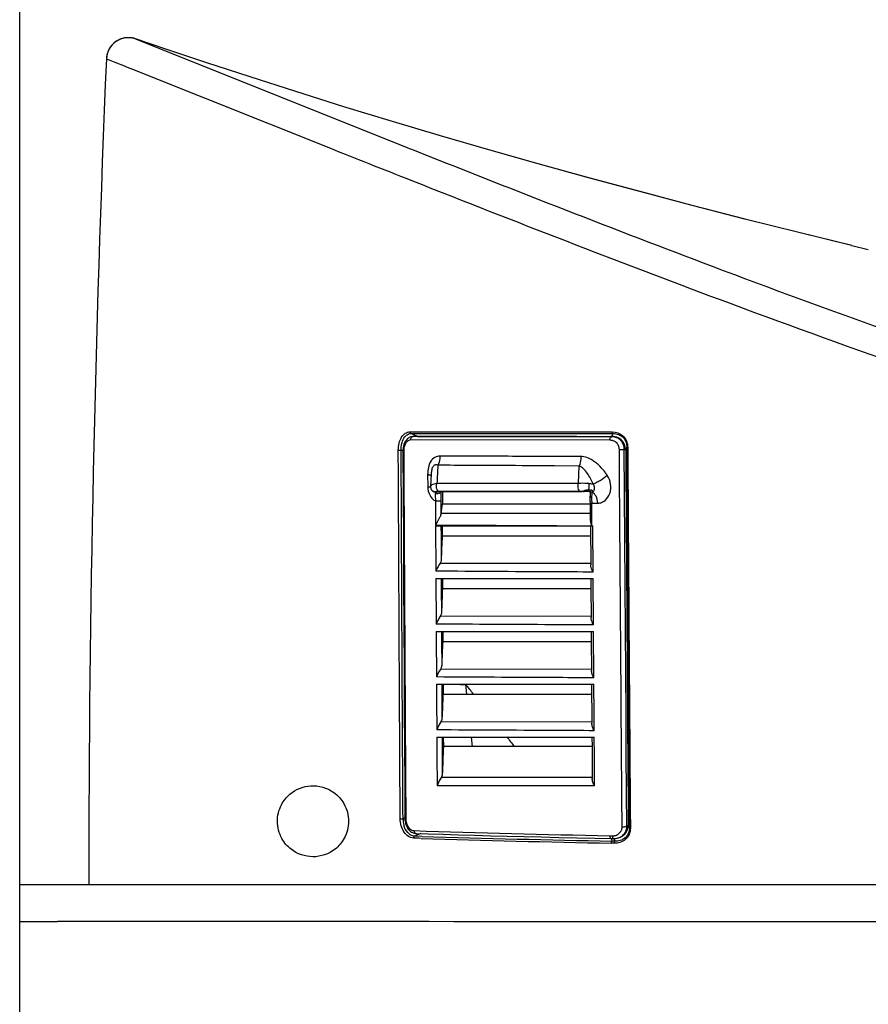
# Model space of a CAD drawing. Units: millimetres. Extents: x -13852 to 10134, y -2217 to 6213.
# Drawn here: x -8796 to -8661, y 907 to 1063 of the extents above; entities that cross this region are included whole.
import ezdxf

# ---------------------------------------------------------------- set-up
doc = ezdxf.new("R2010")
doc.units = ezdxf.units.MM
doc.header["$LTSCALE"] = 47.498
doc.layers.get('0').update_dxf_attribs({"linetype": 'CONTINUOUS'})
doc.layers.add('_SURFACE', color=7, linetype='CONTINUOUS')
doc.layers.add('DATUM_PLANE', color=7, linetype='CONTINUOUS')

msp = doc.modelspace()

# ---------------------------------------------------------------- linework, layer by layer
at = {"color": 7, "linetype": 'Continuous'}
for p, q in [((-8795.8, 532.79), (-8795.8, 1806.07)), ((-8777.38, 1060.3), (-8777.38, 1060.3)), ((-8777.38, 1060.3), (-8777.38, 1060.3)), ((-8777.38, 1060.3), (-8734.37, 1043.09)), ((-8782.01, 1057.13), (-8780.68, 1056.6)), ((-8780.68, 1056.6), (-8779.04, 1055.94)), ((-8779.04, 1055.94), (-8778.97, 1055.92)), ((-8778.97, 1055.92), (-8777.16, 1055.19)), ((-8777.16, 1055.19), (-8776.25, 1054.83)), ((-8776.25, 1054.83), (-8746.13, 1042.79)), ((-8746.13, 1042.79), (-8745.17, 1042.41)), ((-8734.37, 1043.09), (-8734.19, 1043.02)), ((-8734.19, 1043.02), (-8733.72, 1042.83)), ((-8733.72, 1042.83), (-8733.48, 1042.74)), ((-8733.48, 1042.74), (-8733.22, 1042.63)), ((-8733.22, 1042.63), (-8732.55, 1042.37)), ((-8745.17, 1042.41), (-8744.47, 1042.13)), ((-8744.47, 1042.13), (-8744.07, 1041.97)), ((-8732.55, 1042.37), (-8732.32, 1042.28)), ((-8735.23, 1038.47), (-8734.52, 1038.19)), ((-8734.52, 1038.19), (-8733.35, 1037.72)), ((-8663.53, 1027.43), (-8671.93, 1029.5)), ((-8663.49, 1027.43), (-8671.92, 1029.5)), ((-8663.53, 1027.43), (-8663.49, 1027.43)), ((-8663.49, 1027.43), (-8660.86, 1026.79)), ((-8733.76, 997.81), (-8703.39, 997.8)), ((-8733.23, 997.39), (-8733.6, 997.54)), ((-8733.6, 997.54), (-8703.26, 997.54)), ((-8732.55, 997.09), (-8733.23, 997.39)), ((-8703.39, 997.8), (-8701.59, 997.8)), ((-8703.26, 997.54), (-8701.46, 997.54)), ((-8701.63, 997.09), (-8701.46, 997.54)), ((-8701.95, 996.48), (-8733.62, 996.52)), ((-8733.25, 997.05), (-8733.25, 997.05)), ((-8732.55, 997.09), (-8701.63, 997.09)), ((-8707.21, 997.05), (-8701.66, 997.04)), ((-8735.15, 994.79), (-8735.15, 994.91)), ((-8735.14, 993.74), (-8735.15, 994.79)), ((-8734.98, 994.84), (-8735.14, 994.91)), ((-8734.87, 994.8), (-8734.98, 994.84)), ((-8734.86, 994.95), (-8734.87, 994.79)), ((-8699.44, 994.9), (-8699.29, 995.29)), ((-8699.29, 995.29), (-8699.26, 995.37)), ((-8699.26, 995.37), (-8699.26, 995.06)), ((-8699.12, 995.34), (-8699.12, 995.06)), ((-8704.09, 992.83), (-8704.1, 992.84)), ((-8730.93, 991.02), (-8730.92, 989.1)), ((-8730.36, 991.12), (-8730.47, 989.12)), ((-8710.77, 992.4), (-8710.83, 992.4)), ((-8706.86, 992.38), (-8710.77, 992.4)), ((-8706.97, 989.65), (-8706.86, 992.38)), ((-8729.45, 989.65), (-8706.97, 989.65)), ((-8730.47, 989.12), (-8730.47, 989.12)), ((-8730.26, 988.54), (-8730.26, 988.53)), ((-8730.26, 988.53), (-8730.17, 988.44)), ((-8729.7, 988.26), (-8729.7, 988.27)), ((-8729.7, 988.26), (-8729.49, 988.26)), ((-8729.52, 988.29), (-8729.5, 988.27)), ((-8729.5, 988.27), (-8729.49, 988.26)), ((-8729.06, 988.33), (-8729.09, 988.33)), ((-8729.06, 988.33), (-8706.38, 988.33)), ((-8706.63, 988.33), (-8729.04, 988.33)), ((-8728.58, 988.33), (-8728.57, 986.39)), ((-8706.44, 988.33), (-8706.6, 988.33)), ((-8706.38, 988.33), (-8706.4, 988.33)), ((-8706.21, 988.33), (-8706.15, 988.34)), ((-8706.15, 988.34), (-8706.09, 988.34)), ((-8706.09, 988.34), (-8706.06, 988.35)), ((-8706.06, 988.35), (-8705.94, 988.36)), ((-8706.06, 988.35), (-8706.06, 988.35)), ((-8705.55, 988.4), (-8705.48, 988.4)), ((-8705.48, 988.4), (-8705.48, 988.4)), ((-8705.37, 988.4), (-8705.3, 988.39)), ((-8705.01, 988.33), (-8704.99, 988.32)), ((-8729.68, 986.8), (-8729.66, 982.96)), ((-8728.83, 986.83), (-8728.82, 986.46)), ((-8728.82, 986.46), (-8728.82, 986.39)), ((-8728.82, 986.39), (-8728.82, 984.65)), ((-8728.64, 986.39), (-8705.06, 986.39)), ((-8705.09, 987.65), (-8705.08, 987.56)), ((-8705.06, 986.39), (-8705.06, 986.49)), ((-8705.04, 983.84), (-8705.06, 986.39)), ((-8704.83, 983.84), (-8704.85, 986.49)), ((-8704.85, 986.49), (-8703.88, 986.49)), ((-8705.05, 984.85), (-8728.8, 984.85)), ((-8705.04, 983.84), (-8705.04, 983.8)), ((-8704.83, 983.8), (-8704.83, 983.84)), ((-8704.82, 982.89), (-8704.83, 983.8)), ((-8710.4, 982.89), (-8729.66, 982.96)), ((-8729.66, 982.89), (-8704.8, 982.89)), ((-8729.66, 982.89), (-8729.62, 975.66)), ((-8728.81, 982.89), (-8728.8, 981.35)), ((-8728.55, 981.29), (-8728.56, 982.89)), ((-8705.03, 982.89), (-8704.99, 976.68)), ((-8704.63, 975.52), (-8704.68, 982.89)), ((-8728.8, 981.35), (-8728.8, 981.29)), ((-8728.8, 981.29), (-8728.78, 977.45)), ((-8728.62, 981.29), (-8705.02, 981.29)), ((-8729.62, 974.49), (-8704.62, 974.49)), ((-8729.62, 974.49), (-8729.58, 967.25)), ((-8728.77, 974.49), (-8728.76, 972.89)), ((-8728.51, 972.89), (-8728.51, 974.49)), ((-8704.97, 974.49), (-8704.96, 972.89)), ((-8704.57, 967.11), (-8704.62, 974.49)), ((-8728.76, 972.89), (-8728.74, 969.04)), ((-8728.58, 972.89), (-8704.96, 972.89)), ((-8704.96, 972.89), (-8704.93, 968.5)), ((-8728.91, 968.56), (-8704.93, 968.5)), ((-8704.93, 968.5), (-8704.93, 968.29)), ((-8729.57, 966.09), (-8704.56, 966.09)), ((-8728.72, 966.09), (-8728.71, 964.49)), ((-8728.47, 964.49), (-8728.47, 966.09)), ((-8704.92, 966.09), (-8704.91, 964.49)), ((-8704.51, 958.71), (-8704.56, 966.09)), ((-8728.71, 964.49), (-8728.7, 960.62)), ((-8728.54, 964.49), (-8704.91, 964.49)), ((-8704.91, 964.49), (-8704.88, 960.1)), ((-8728.86, 960.15), (-8704.87, 960.1)), ((-8704.88, 960.1), (-8704.88, 959.89)), ((-8729.53, 957.69), (-8704.5, 957.69)), ((-8728.68, 957.69), (-8728.67, 956.09)), ((-8728.42, 956.09), (-8728.43, 957.69)), ((-8724.68, 956.09), (-8724.85, 957.64)), ((-8704.86, 957.69), (-8704.82, 951.7)), ((-8728.67, 956.09), (-8728.65, 952.21)), ((-8728.5, 956.09), (-8704.85, 956.09)), ((-8728.81, 951.75), (-8704.81, 951.7)), ((-8704.82, 951.7), (-8704.82, 951.49)), ((-8729.48, 949.29), (-8704.44, 949.29)), ((-8728.64, 949.29), (-8728.63, 948.03)), ((-8728.38, 947.79), (-8728.39, 949.29)), ((-8723.78, 947.79), (-8723.95, 949.29)), ((-8704.81, 949.29), (-8704.79, 947.79)), ((-8728.63, 948.03), (-8728.63, 947.79)), ((-8728.63, 947.79), (-8728.6, 943.34)), ((-8728.38, 947.79), (-8728.43, 947.79)), ((-8728.43, 947.79), (-8728.43, 947.74)), ((-8704.79, 947.79), (-8728.38, 947.79)), ((-8704.79, 947.79), (-8704.79, 946.73)), ((-8728.75, 942.9), (-8704.75, 942.93)), ((-8704.76, 942.93), (-8704.76, 942.72)), ((-8704.38, 941.52), (-8729.43, 941.56)), ((-8734.85, 936.32), (-8734.86, 937.43)), ((-8734.69, 936.38), (-8734.86, 936.31)), ((-8734.55, 936.44), (-8734.69, 936.38)), ((-8734.41, 936.33), (-8734.41, 936.29)), ((-8699.03, 935.31), (-8698.84, 934.84)), ((-8732.83, 933.61), (-8733, 933.54)), ((-8731.82, 933.5), (-8733, 933.54)), ((-8732.66, 933.67), (-8732.83, 933.61)), ((-8731.99, 933.94), (-8732.66, 933.67)), ((-8701.99, 933.6), (-8701.58, 933.59)), ((-8701.75, 933.17), (-8701.33, 933.16)), ((-8701.61, 932.74), (-8701.68, 933.17)), ((-8701.34, 933.17), (-8701.17, 932.74)), ((-8701.28, 932.4), (-8701.72, 932.41)), ((-8701.17, 932.74), (-8701.61, 932.74)), ((-8781.88, 925.79), (-8784.8, 925.79)), ((-8780.18, 925.79), (-8781.88, 925.79)), ((-8758.25, 925.79), (-8780.18, 925.79)), ((-8562.87, 925.79), (-8758.25, 925.79))]:
    msp.add_line(p, q, dxfattribs=at)
for points in [[(-8777.87, 1060.43), (-8778.02, 1060.45), (-8778.19, 1060.47), (-8778.37, 1060.48), (-8778.55, 1060.48), (-8778.74, 1060.48), (-8778.92, 1060.46), (-8779.11, 1060.43), (-8779.31, 1060.39), (-8779.5, 1060.34), (-8779.69, 1060.28), (-8779.88, 1060.2), (-8780.07, 1060.11), (-8780.26, 1060.01), (-8780.44, 1059.9), (-8780.62, 1059.78), (-8780.79, 1059.64), (-8780.95, 1059.49), (-8781.1, 1059.33), (-8781.25, 1059.16), (-8781.38, 1058.98), (-8781.51, 1058.79), (-8781.62, 1058.59), (-8781.72, 1058.37), (-8781.81, 1058.15), (-8781.88, 1057.92), (-8781.94, 1057.68), (-8781.98, 1057.44), (-8782, 1057.18), (-8782.01, 1057.13)], [(-8777.79, 1060.41), (-8777.93, 1060.44), (-8778.1, 1060.46), (-8778.28, 1060.48), (-8778.46, 1060.48), (-8778.65, 1060.48), (-8778.84, 1060.47), (-8779.04, 1060.44), (-8779.23, 1060.41), (-8779.42, 1060.36), (-8779.62, 1060.3), (-8779.81, 1060.23), (-8780, 1060.15), (-8780.19, 1060.05), (-8780.37, 1059.95), (-8780.55, 1059.82), (-8780.73, 1059.69), (-8780.89, 1059.55), (-8781.05, 1059.39), (-8781.2, 1059.22), (-8781.34, 1059.04), (-8781.47, 1058.85), (-8781.59, 1058.64), (-8781.7, 1058.43), (-8781.79, 1058.2), (-8781.87, 1057.97), (-8781.93, 1057.72)], [(-8777.45, 1060.32), (-8777.46, 1060.32), (-8777.52, 1060.34), (-8777.62, 1060.37), (-8777.73, 1060.4), (-8777.87, 1060.43)], [(-8777.45, 1060.32), (-8777.5, 1060.34), (-8777.58, 1060.36), (-8777.67, 1060.38), (-8777.79, 1060.41)], [(-8680.46, 1031.65), (-8688.88, 1033.82), (-8697.16, 1036), (-8705.32, 1038.21), (-8713.34, 1040.42), (-8721.19, 1042.65), (-8728.89, 1044.88), (-8736.54, 1047.16), (-8744.25, 1049.51), (-8751.89, 1051.9), (-8759.18, 1054.24), (-8766.03, 1056.49), (-8772.54, 1058.66), (-8777.38, 1060.3)], [(-8781.93, 1057.72), (-8781.97, 1057.47), (-8782, 1057.21), (-8782.01, 1057.13)], [(-8671.92, 1029.5), (-8680.47, 1031.65), (-8688.88, 1033.82), (-8697.17, 1036.01), (-8705.33, 1038.21), (-8713.34, 1040.42), (-8721.19, 1042.65), (-8728.9, 1044.88), (-8736.54, 1047.16), (-8744.25, 1049.51), (-8751.89, 1051.9)], [(-8733.25, 997.05), (-8733.29, 997.05), (-8733.44, 997.04), (-8733.58, 997.01), (-8733.72, 996.96), (-8733.86, 996.9), (-8734, 996.81), (-8734.13, 996.71), (-8734.25, 996.6), (-8734.36, 996.46), (-8734.47, 996.31), (-8734.56, 996.15), (-8734.64, 995.97), (-8734.72, 995.78), (-8734.77, 995.58), (-8734.82, 995.38), (-8734.85, 995.17), (-8734.86, 994.95)], [(-8707.21, 997.05), (-8710.11, 997.05), (-8712.96, 997.05), (-8715.76, 997.05), (-8718.49, 997.05), (-8721.16, 997.05), (-8723.77, 997.05), (-8726.32, 997.05), (-8728.8, 997.05), (-8731.22, 997.05), (-8733.25, 997.05)], [(-8699.67, 995.06), (-8699.68, 995.24), (-8699.7, 995.41), (-8699.74, 995.57), (-8699.78, 995.73), (-8699.84, 995.88), (-8699.91, 996.02), (-8699.99, 996.16), (-8700.08, 996.29), (-8700.18, 996.41), (-8700.3, 996.52), (-8700.42, 996.63), (-8700.55, 996.72), (-8700.69, 996.8), (-8700.83, 996.87), (-8700.99, 996.93), (-8701.15, 996.98), (-8701.32, 997.02), (-8701.49, 997.04), (-8701.66, 997.04)], [(-8734.87, 994.79), (-8734.79, 980.66), (-8734.76, 973.63), (-8734.72, 966.81), (-8734.69, 960.2), (-8734.65, 953.8), (-8734.62, 947.6), (-8734.58, 941.62), (-8734.55, 936.33)], [(-8699.25, 935.12), (-8699.29, 940.51), (-8699.34, 946.64), (-8699.38, 952.99), (-8699.43, 959.55), (-8699.48, 966.33), (-8699.52, 973.32), (-8699.57, 980.52), (-8699.62, 987.92), (-8699.67, 995.06)], [(-8730.47, 989.12), (-8730.47, 989.02), (-8730.45, 988.93), (-8730.43, 988.84), (-8730.4, 988.75), (-8730.36, 988.67)], [(-8730.36, 988.67), (-8730.31, 988.6), (-8730.26, 988.54)], [(-8729.36, 988.32), (-8729.36, 988.32), (-8729.36, 988.32), (-8729.35, 988.32), (-8729.34, 988.32), (-8729.33, 988.32)], [(-8705.94, 988.36), (-8705.86, 988.37), (-8705.78, 988.38), (-8705.7, 988.39), (-8705.62, 988.4), (-8705.55, 988.4)], [(-8705.48, 988.4), (-8705.44, 988.4), (-8705.37, 988.4)], [(-8705.3, 988.39), (-8705.24, 988.38), (-8705.18, 988.37)], [(-8705.18, 988.37), (-8705.13, 988.36), (-8705.08, 988.35), (-8705.04, 988.34), (-8705.01, 988.33)], [(-8705.13, 988.36), (-8705.12, 988.33), (-8705.12, 988.3), (-8705.12, 988.26), (-8705.12, 988.22)], [(-8705.12, 988.22), (-8705.11, 988.18), (-8705.11, 988.14), (-8705.11, 988.09)], [(-8705.11, 988.09), (-8705.1, 988.05), (-8705.1, 988), (-8705.1, 987.94), (-8705.1, 987.89), (-8705.09, 987.83), (-8705.09, 987.77)], [(-8705.09, 987.77), (-8705.09, 987.71), (-8705.09, 987.65)], [(-8704.79, 946.73), (-8704.78, 945.73), (-8704.77, 944.76), (-8704.77, 943.8), (-8704.76, 942.93)], [(-8734.55, 936.33), (-8734.55, 936.29), (-8734.54, 936.1)], [(-8734.54, 936.1), (-8734.52, 935.9), (-8734.48, 935.71), (-8734.43, 935.51), (-8734.37, 935.33), (-8734.3, 935.15), (-8734.21, 934.98), (-8734.12, 934.81), (-8734.01, 934.66), (-8733.89, 934.53), (-8733.77, 934.4), (-8733.64, 934.29), (-8733.5, 934.19), (-8733.36, 934.11), (-8733.21, 934.05), (-8733.06, 934), (-8732.91, 933.97), (-8732.77, 933.96)], [(-8701.33, 933.16), (-8701.21, 933.16), (-8701.02, 933.17), (-8700.83, 933.2), (-8700.65, 933.25), (-8700.48, 933.31), (-8700.31, 933.38), (-8700.16, 933.46), (-8700.02, 933.56), (-8699.89, 933.66), (-8699.77, 933.78), (-8699.66, 933.9), (-8699.57, 934.03), (-8699.49, 934.17), (-8699.41, 934.32), (-8699.36, 934.47), (-8699.31, 934.62), (-8699.28, 934.78), (-8699.26, 934.94), (-8699.25, 935.12)], [(-8732.77, 933.96), (-8730.83, 933.9), (-8728.44, 933.83), (-8726, 933.75), (-8723.49, 933.68), (-8720.92, 933.61), (-8718.3, 933.54), (-8715.61, 933.47), (-8712.86, 933.41), (-8710.06, 933.34), (-8707.2, 933.28), (-8704.29, 933.22), (-8701.74, 933.17)]]:
    msp.add_lwpolyline(points, dxfattribs=at)
for centre, radius, start, end in [((-8778.51, 1056.98), 3.5, 71.2722, 177.5596), ((-5700.01, 925.79), 3084.8, 177.5597, 179.99986), ((-8731.98, 994.78), 2.76, 176.3784, 180.3323), ((-8701.96, 994.89), 2.51, 0.3874, 6.6223), ((-8708.47, 987.45), 6.94, 49.7845, 50.827), ((-8729.77, 988.79), 0.531, 237.1286, 251.6543), ((-8729.66, 989.09), 0.816, 247.9773, 257.4672), ((-8729.78, 988.77), 0.517, 251.7036, 256.8539), ((-8729.67, 989.06), 0.79, 257.442, 267.2479), ((-8729.77, 988.83), 0.572, 272.5044, 277.7469), ((-8729.8, 987.25), 1.01, 77.4115, 84.3098), ((-8729.4, 987.92), 0.307, 154.9035, 158.4072), ((-8729.8, 987.23), 1.04, 74.0282, 77.4185), ((-8729.34, 986.15), 2.18, 94.1937, 95.6933), ((-8729.35, 988.14), 0.19, 151.2834, 154.0112), ((-8729.09, 977.48), 10.85, 90.5072, 90.9764), ((-8729.45, 988.72), 0.499, 294.5166, 305.3704), ((-8729.46, 988.75), 0.49, 298.039, 299.9559), ((-8729.02, 970.12), 18.21, 90.2247, 90.5153), ((-8729.45, 988.73), 0.504, 305.3615, 307.9443), ((-8706.64, 970.68), 17.65, 89.8659, 89.9916), ((-8706.47, 979.64), 8.69, 89.5775, 89.8374), ((-8706.44, 989.26), 0.925, 272.0081, 273.2706), ((-8706.43, 989.17), 0.835, 273.2757, 274.3975), ((-8705.03, 985.53), 3.07, 105.7408, 108.1423), ((-8705.12, 985.84), 2.75, 102.6486, 105.7561), ((-8705.26, 986.75), 1.82, 92.2995, 93.748), ((-8705.26, 986.88), 1.69, 89.4306, 92.321), ((-8704.83, 988.68), 0.396, 246.3835, 250.606), ((-8705.17, 987.66), 0.902, 72.338, 74.1596), ((-8704.67, 988.69), 0.512, 244.1782, 252.9853), ((-8704.67, 988.68), 0.502, 252.9633, 261.9683), ((-8704.68, 988.68), 0.494, 254.5029, 263.4608), ((-8733.94, 986.56), 28.88, 1.6929, 2.026), ((-8704.91, 987.57), 0.177, 182.0804, 186.8928), ((-8742.61, 986.33), 37.54, 0.6048, 1.6545), ((-8747.06, 986.27), 42, 0.3782, 0.616), ((-8679.67, 986.26), 25.18, 178.8504, 179.4811), ((-8703.45, 983.81), 1.6, 180.3199, 183.9559), ((-8726.25, 981.77), 3.61, 159.2439, 160.6987), ((-8704.72, 987.09), 4.2, 268.7407, 270.4534), ((-8724.35, 998.33), 40.7, 268.0935, 269.2983), ((-8940.91, 784.01), 277.18, 38.3825, 38.7844), ((-8731.13, 936.29), 3.72, 179.6106, 195.1918), ((-8731.96, 936.31), 2.45, 180.3722, 184.8677), ((-8701.25, 935.29), 2.22, 355.2751, 0.4245), ((-8657.36, 3215.42), 2282.26, 268.09807, 268.87937), ((-8651.27, 3509.27), 2577.35, 268.20534, 268.87823), ((-8652.31, 3494.78), 2562.51, 268.222, 268.89767)]:
    msp.add_arc(centre, radius, start, end, dxfattribs=at)
for points, knots in [([(-8744.07, 1041.97), (-8743.36, 1041.69), (-8740.41, 1040.52), (-8737.47, 1039.35), (-8735.23, 1038.47)], [0, 0, 0, 0, 0.239958, 1, 1, 1, 1]), ([(-8732.32, 1042.28), (-8716.81, 1036.12), (-8682.71, 1022.75), (-8648.23, 1010.33), (-8629.26, 1004.16)], [0, 0, 0, 0, 0.455533, 1, 1, 1, 1]), ([(-8733.35, 1037.72), (-8717.08, 1031.3), (-8681.55, 1017.46), (-8645.59, 1004.7), (-8625.92, 998.45)], [0, 0, 0, 0, 0.458679, 1, 1, 1, 1]), ([(-8735.6, 994.91), (-8735.6, 995.28), (-8735.52, 995.99), (-8735.15, 996.93), (-8734.57, 997.62), (-8734.01, 997.81), (-8733.76, 997.81)], [0, 0, 0, 0, 0.295133, 0.563588, 0.795575, 1, 1, 1, 1]), ([(-8735.04, 995.94), (-8735.01, 996.08), (-8734.87, 996.55), (-8734.62, 997), (-8734.35, 997.23)], [0, 0, 0, 0, 0.275651, 1, 1, 1, 1]), ([(-8734.35, 997.23), (-8734.3, 997.28), (-8734.08, 997.45), (-8733.8, 997.54), (-8733.6, 997.54)], [0, 0, 0, 0, 0.262784, 1, 1, 1, 1]), ([(-8733.76, 997.81), (-8733.76, 997.78), (-8733.74, 997.67), (-8733.67, 997.57), (-8733.6, 997.54)], [0, 0, 0, 0, 0.282105, 1, 1, 1, 1]), ([(-8701.59, 997.8), (-8701.58, 997.77), (-8701.57, 997.67), (-8701.52, 997.57), (-8701.46, 997.54)], [0, 0, 0, 0, 0.300654, 1, 1, 1, 1]), ([(-8701.59, 997.8), (-8700.99, 997.8), (-8700.01, 997.46), (-8699.26, 996.38), (-8699.13, 995.68), (-8699.12, 995.34)], [0, 0, 0, 0, 0.465062, 0.727996, 1, 1, 1, 1]), ([(-8700.55, 997.38), (-8700.29, 997.28), (-8699.78, 996.94), (-8699.47, 996.41), (-8699.38, 996.12)], [0, 0, 0, 0, 0.477236, 1, 1, 1, 1]), ([(-8733.62, 996.52), (-8733.76, 996.52), (-8734.07, 996.42), (-8734.42, 996.06), (-8734.65, 995.55), (-8734.72, 995.16), (-8734.73, 994.95)], [0, 0, 0, 0, 0.2075, 0.439461, 0.705771, 1, 1, 1, 1]), ([(-8733.62, 996.52), (-8733.63, 996.65), (-8733.58, 996.9), (-8733.36, 997.05), (-8733.25, 997.05)], [0, 0, 0, 0, 0.553011, 1, 1, 1, 1]), ([(-8701.95, 996.48), (-8701.95, 996.55), (-8701.95, 996.76), (-8701.81, 997.04), (-8701.66, 997.04)], [0, 0, 0, 0, 0.320501, 1, 1, 1, 1]), ([(-8700.45, 994.99), (-8700.45, 995.2), (-8700.53, 995.62), (-8700.89, 996.13), (-8701.4, 996.43), (-8701.77, 996.48), (-8701.95, 996.48)], [0, 0, 0, 0, 0.270106, 0.530829, 0.772238, 1, 1, 1, 1]), ([(-8699.78, 996.11), (-8699.98, 996.43), (-8700.55, 996.95), (-8701.29, 997.09), (-8701.63, 997.09)], [0, 0, 0, 0, 0.522381, 1, 1, 1, 1]), ([(-8735.6, 994.91), (-8735.56, 994.91), (-8735.41, 994.9), (-8735.26, 994.9), (-8735.14, 994.91)], [0, 0, 0, 0, 0.227113, 1, 1, 1, 1]), ([(-8735.3, 936.31), (-8735.33, 941.19), (-8735.43, 960.72), (-8735.53, 980.26), (-8735.6, 994.91)], [0, 0, 0, 0, 0.249724, 1, 1, 1, 1]), ([(-8734.74, 994.76), (-8734.77, 994.77), (-8734.8, 994.77), (-8734.87, 994.78), (-8734.87, 994.79)], [0, 0, 0, 0, 0.719475, 1, 1, 1, 1]), ([(-8734.74, 994.76), (-8734.71, 989.89), (-8734.61, 970.41), (-8734.5, 950.94), (-8734.41, 936.33)], [0, 0, 0, 0, 0.250183, 1, 1, 1, 1]), ([(-8700.45, 994.99), (-8700.37, 994.98), (-8700.19, 994.98), (-8699.96, 994.99), (-8699.79, 995.01), (-8699.7, 995.03), (-8699.67, 995.05), (-8699.67, 995.06)], [0, 0, 0, 0, 0.320379, 0.649275, 0.895559, 0.966242, 1, 1, 1, 1]), ([(-8700.01, 935.04), (-8700.05, 940.03), (-8700.2, 960.02), (-8700.34, 980), (-8700.45, 994.99)], [0, 0, 0, 0, 0.249752, 1, 1, 1, 1]), ([(-8699.44, 994.9), (-8699.4, 989.46), (-8699.27, 969.59), (-8699.14, 949.73), (-8699.03, 935.31)], [0, 0, 0, 0, 0.274126, 1, 1, 1, 1]), ([(-8699.12, 995.34), (-8699.15, 995.34), (-8699.2, 995.35), (-8699.25, 995.35), (-8699.26, 995.37)], [0, 0, 0, 0, 0.674194, 1, 1, 1, 1]), ([(-8699.26, 995.06), (-8699.22, 989.55), (-8699.08, 969.47), (-8698.95, 949.4), (-8698.84, 934.84)], [0, 0, 0, 0, 0.274707, 1, 1, 1, 1]), ([(-8699.12, 995.06), (-8699.02, 979.99), (-8698.88, 959.91), (-8698.73, 939.82), (-8698.69, 934.81)], [0, 0, 0, 0, 0.750243, 1, 1, 1, 1]), ([(-8734.86, 937.43), (-8734.88, 941.8), (-8734.99, 960.57), (-8735.07, 979.34), (-8735.14, 993.74)], [0, 0, 0, 0, 0.23292, 1, 1, 1, 1]), ([(-8728.98, 993.94), (-8729.25, 993.94), (-8729.84, 993.82), (-8730.53, 993.13), (-8730.87, 992.13), (-8730.93, 991.4), (-8730.93, 991.02)], [0, 0, 0, 0, 0.209171, 0.438792, 0.707363, 1, 1, 1, 1]), ([(-8729.31, 992.5), (-8729.43, 992.55), (-8729.63, 992.6), (-8729.89, 992.5), (-8730.07, 992.32), (-8730.2, 992.07), (-8730.32, 991.66), (-8730.35, 991.34), (-8730.36, 991.12)], [0, 0, 0, 0, 0.178291, 0.274983, 0.391564, 0.531821, 0.685815, 1, 1, 1, 1]), ([(-8728.98, 993.94), (-8728.97, 993.81), (-8728.98, 993.32), (-8729.12, 992.82), (-8729.31, 992.5)], [0, 0, 0, 0, 0.259806, 1, 1, 1, 1]), ([(-8722.32, 992.46), (-8722.92, 992.47), (-8725.25, 992.48), (-8727.58, 992.49), (-8729.31, 992.5)], [0, 0, 0, 0, 0.2549, 1, 1, 1, 1]), ([(-8721.61, 993.93), (-8722.23, 993.93), (-8724.69, 993.93), (-8727.15, 993.94), (-8728.98, 993.94)], [0, 0, 0, 0, 0.255153, 1, 1, 1, 1]), ([(-8706.59, 993.9), (-8707.88, 993.9), (-8712.88, 993.91), (-8717.89, 993.92), (-8721.61, 993.93)], [0, 0, 0, 0, 0.25788, 1, 1, 1, 1]), ([(-8706.59, 993.9), (-8706.58, 993.76), (-8706.57, 993.25), (-8706.69, 992.72), (-8706.86, 992.38)], [0, 0, 0, 0, 0.261995, 1, 1, 1, 1]), ([(-8704.1, 992.84), (-8704.29, 993), (-8705.02, 993.53), (-8705.92, 993.9), (-8706.59, 993.9)], [0, 0, 0, 0, 0.263866, 1, 1, 1, 1]), ([(-8702.37, 990.89), (-8702.48, 991.07), (-8702.96, 991.74), (-8703.52, 992.36), (-8703.99, 992.75)], [0, 0, 0, 0, 0.255368, 1, 1, 1, 1]), ([(-8730.93, 991.02), (-8730.89, 991.01), (-8730.76, 991), (-8730.62, 990.98), (-8730.53, 990.96)], [0, 0, 0, 0, 0.297985, 1, 1, 1, 1]), ([(-8730.53, 990.96), (-8730.49, 990.95), (-8730.44, 990.93), (-8730.38, 990.91), (-8730.37, 990.89)], [0, 0, 0, 0, 0.64316, 1, 1, 1, 1]), ([(-8710.83, 992.4), (-8711.81, 992.41), (-8715.64, 992.43), (-8719.47, 992.45), (-8722.32, 992.46)], [0, 0, 0, 0, 0.256372, 1, 1, 1, 1]), ([(-8704.63, 989.52), (-8704.88, 990.12), (-8705.32, 990.98), (-8706.1, 991.94), (-8706.59, 992.3), (-8706.86, 992.38)], [0, 0, 0, 0, 0.528188, 0.773831, 1, 1, 1, 1]), ([(-8730.47, 989.12), (-8730.46, 989.25), (-8730.22, 989.44), (-8729.86, 989.56), (-8729.6, 989.62), (-8729.45, 989.65)], [0, 0, 0, 0, 0.337164, 0.623196, 1, 1, 1, 1]), ([(-8729.45, 989.65), (-8729.5, 989.56), (-8729.64, 989.19), (-8729.56, 988.72), (-8729.36, 988.5)], [0, 0, 0, 0, 0.253225, 1, 1, 1, 1]), ([(-8706.97, 989.65), (-8707.03, 989.52), (-8707.15, 989.09), (-8706.97, 988.35), (-8706.63, 988.33)], [0, 0, 0, 0, 0.291322, 1, 1, 1, 1]), ([(-8706.97, 989.65), (-8706.84, 989.66), (-8706.3, 989.7), (-8705.74, 989.68), (-8705.32, 989.64)], [0, 0, 0, 0, 0.234849, 1, 1, 1, 1]), ([(-8705.32, 989.64), (-8705.28, 989.46), (-8705.27, 989.1), (-8705.32, 988.74), (-8705.38, 988.57)], [0, 0, 0, 0, 0.49563, 1, 1, 1, 1]), ([(-8705.32, 989.64), (-8705.26, 989.63), (-8705.03, 989.6), (-8704.8, 989.56), (-8704.63, 989.52)], [0, 0, 0, 0, 0.265128, 1, 1, 1, 1]), ([(-8702.37, 990.89), (-8702.71, 990.57), (-8703.29, 990.16), (-8704.07, 989.73), (-8704.45, 989.57), (-8704.63, 989.52)], [0, 0, 0, 0, 0.531039, 0.789645, 1, 1, 1, 1]), ([(-8704.62, 988.34), (-8704.54, 988.39), (-8704.41, 988.56), (-8704.33, 989), (-8704.48, 989.35), (-8704.63, 989.52)], [0, 0, 0, 0, 0.225886, 0.472698, 1, 1, 1, 1]), ([(-8703.88, 986.49), (-8703.67, 986.49), (-8703.25, 986.57), (-8702.49, 987), (-8701.84, 988.03), (-8701.73, 989.51), (-8702.09, 990.48), (-8702.37, 990.89)], [0, 0, 0, 0, 0.111447, 0.224739, 0.465846, 0.730562, 1, 1, 1, 1]), ([(-8730.92, 989.1), (-8730.92, 988.62), (-8730.73, 987.9), (-8730.19, 987.16), (-8729.85, 986.91), (-8729.68, 986.8)], [0, 0, 0, 0, 0.534516, 0.778353, 1, 1, 1, 1]), ([(-8730.92, 989.1), (-8730.9, 989.1), (-8730.83, 989.09), (-8730.75, 989.08), (-8730.69, 989.08)], [0, 0, 0, 0, 0.269838, 1, 1, 1, 1]), ([(-8730.69, 989.08), (-8730.67, 989.07), (-8730.59, 989.06), (-8730.52, 989.04), (-8730.47, 989.03)], [0, 0, 0, 0, 0.296697, 1, 1, 1, 1]), ([(-8730.17, 988.44), (-8730.16, 988.43), (-8730.13, 988.39), (-8730.09, 988.36), (-8730.06, 988.34)], [0, 0, 0, 0, 0.275775, 1, 1, 1, 1]), ([(-8729.69, 988.03), (-8729.71, 987.99), (-8729.73, 987.85), (-8729.72, 987.43), (-8729.7, 987.07), (-8729.68, 986.8)], [0, 0, 0, 0, 0.122184, 0.338558, 1, 1, 1, 1]), ([(-8729.7, 988.27), (-8729.71, 988.28), (-8729.67, 988.31), (-8729.63, 988.31), (-8729.58, 988.31), (-8729.56, 988.32)], [0, 0, 0, 0, 0.21757, 0.533406, 1, 1, 1, 1]), ([(-8728.96, 988.16), (-8729.04, 988.05), (-8729.29, 987.89), (-8729.58, 987.95), (-8729.69, 988.03)], [0, 0, 0, 0, 0.498562, 1, 1, 1, 1]), ([(-8729.59, 988.16), (-8729.62, 988.14), (-8729.65, 988.1), (-8729.68, 988.06), (-8729.68, 988.05)], [0, 0, 0, 0, 0.721186, 1, 1, 1, 1]), ([(-8729.28, 988.33), (-8729.34, 988.33), (-8729.38, 988.33), (-8729.53, 988.3), (-8729.52, 988.29)], [0, 0, 0, 0, 0.790447, 1, 1, 1, 1]), ([(-8729.5, 988.32), (-8729.49, 988.32), (-8729.41, 988.33), (-8729.34, 988.33), (-8729.28, 988.33)], [0, 0, 0, 0, 0.206433, 1, 1, 1, 1]), ([(-8729.04, 988.33), (-8729.04, 988.33), (-8729.06, 988.33), (-8729.08, 988.33), (-8729.09, 988.33)], [0, 0, 0, 0, 0.319185, 1, 1, 1, 1]), ([(-8728.88, 988.33), (-8728.87, 988.31), (-8728.87, 988.25), (-8728.86, 988.18), (-8728.86, 988.12)], [0, 0, 0, 0, 0.217882, 1, 1, 1, 1]), ([(-8728.86, 988.12), (-8728.85, 988.04), (-8728.83, 987.61), (-8728.83, 987.18), (-8728.83, 986.83)], [0, 0, 0, 0, 0.195035, 1, 1, 1, 1]), ([(-8705.98, 988.44), (-8706, 988.44), (-8706.06, 988.42), (-8706.12, 988.4), (-8706.17, 988.38)], [0, 0, 0, 0, 0.274851, 1, 1, 1, 1]), ([(-8705.48, 988.4), (-8705.46, 988.4), (-8705.4, 988.46), (-8705.39, 988.52), (-8705.38, 988.57)], [0, 0, 0, 0, 0.351812, 1, 1, 1, 1]), ([(-8704.83, 987.32), (-8704.82, 987.48), (-8704.8, 987.75), (-8704.77, 988.02), (-8704.75, 988.13)], [0, 0, 0, 0, 0.616874, 1, 1, 1, 1]), ([(-8704.62, 988.34), (-8704.63, 988.35), (-8704.66, 988.4), (-8704.72, 988.44), (-8704.76, 988.47)], [0, 0, 0, 0, 0.198509, 1, 1, 1, 1]), ([(-8704.74, 988.18), (-8704.74, 988.18), (-8704.74, 988.19), (-8704.74, 988.19), (-8704.74, 988.19)], [0, 0, 0, 0, 0.512682, 1, 1, 1, 1]), ([(-8703.88, 986.49), (-8703.91, 986.87), (-8704.04, 987.51), (-8704.48, 988.08), (-8704.74, 988.19)], [0, 0, 0, 0, 0.569853, 1, 1, 1, 1]), ([(-8728.83, 986.83), (-8728.83, 986.82), (-8728.87, 986.81), (-8728.93, 986.8), (-8729.03, 986.79), (-8729.2, 986.77), (-8729.42, 986.77), (-8729.6, 986.78), (-8729.68, 986.79)], [0, 0, 0, 0, 0.03586, 0.114362, 0.231569, 0.377651, 0.708372, 1, 1, 1, 1]), ([(-8705.08, 987.55), (-8705.08, 987.53), (-8705.06, 987.45), (-8704.98, 987.39), (-8704.92, 987.36)], [0, 0, 0, 0, 0.222243, 1, 1, 1, 1]), ([(-8705.06, 986.55), (-8705.07, 986.53), (-8704.95, 986.5), (-8704.9, 986.5), (-8704.85, 986.49)], [0, 0, 0, 0, 0.270778, 1, 1, 1, 1]), ([(-8704.84, 986.77), (-8704.84, 986.82), (-8704.84, 987), (-8704.83, 987.18), (-8704.83, 987.32)], [0, 0, 0, 0, 0.267526, 1, 1, 1, 1]), ([(-8728.82, 984.65), (-8728.82, 984.6), (-8728.87, 984.48), (-8729.01, 984.23), (-8729.22, 983.9), (-8729.44, 983.48), (-8729.57, 983.19), (-8729.63, 983.05)], [0, 0, 0, 0, 0.089918, 0.20759, 0.472968, 0.741792, 1, 1, 1, 1]), ([(-8728.82, 984.65), (-8728.81, 984.67), (-8728.81, 984.74), (-8728.8, 984.8), (-8728.8, 984.85)], [0, 0, 0, 0, 0.277514, 1, 1, 1, 1]), ([(-8704.89, 983.07), (-8704.91, 983.12), (-8704.98, 983.32), (-8705.03, 983.54), (-8705.04, 983.7)], [0, 0, 0, 0, 0.255583, 1, 1, 1, 1]), ([(-8728.95, 976.96), (-8729.01, 976.85), (-8729.27, 976.44), (-8729.5, 976), (-8729.62, 975.66)], [0, 0, 0, 0, 0.252506, 1, 1, 1, 1]), ([(-8728.78, 977.45), (-8728.78, 977.41), (-8728.81, 977.24), (-8728.88, 977.08), (-8728.95, 976.96)], [0, 0, 0, 0, 0.225132, 1, 1, 1, 1]), ([(-8728.95, 976.96), (-8727.07, 976.96), (-8719.08, 976.94), (-8711.09, 976.92), (-8704.98, 976.91)], [0, 0, 0, 0, 0.236028, 1, 1, 1, 1]), ([(-8704.63, 975.52), (-8706.83, 975.53), (-8715.16, 975.57), (-8723.49, 975.62), (-8729.62, 975.66)], [0, 0, 0, 0, 0.263783, 1, 1, 1, 1]), ([(-8704.63, 975.52), (-8704.68, 975.61), (-8704.86, 975.98), (-8704.99, 976.38), (-8704.99, 976.68)], [0, 0, 0, 0, 0.264691, 1, 1, 1, 1]), ([(-8728.74, 969.04), (-8728.74, 969), (-8728.77, 968.83), (-8728.84, 968.67), (-8728.91, 968.56)], [0, 0, 0, 0, 0.2256, 1, 1, 1, 1]), ([(-8728.91, 968.56), (-8728.97, 968.45), (-8729.22, 968.03), (-8729.46, 967.6), (-8729.58, 967.25)], [0, 0, 0, 0, 0.25227, 1, 1, 1, 1]), ([(-8704.57, 967.11), (-8704.62, 967.21), (-8704.8, 967.58), (-8704.93, 967.98), (-8704.93, 968.29)], [0, 0, 0, 0, 0.264827, 1, 1, 1, 1]), ([(-8704.57, 967.11), (-8706.77, 967.12), (-8715.1, 967.17), (-8723.44, 967.21), (-8729.58, 967.25)], [0, 0, 0, 0, 0.263618, 1, 1, 1, 1]), ([(-8728.86, 960.15), (-8728.92, 960.05), (-8729.17, 959.63), (-8729.41, 959.19), (-8729.53, 958.84)], [0, 0, 0, 0, 0.252062, 1, 1, 1, 1]), ([(-8728.7, 960.62), (-8728.7, 960.59), (-8728.72, 960.42), (-8728.79, 960.27), (-8728.86, 960.15)], [0, 0, 0, 0, 0.226074, 1, 1, 1, 1]), ([(-8704.51, 958.71), (-8704.61, 958.9), (-8704.78, 959.28), (-8704.88, 959.69), (-8704.88, 959.89)], [0, 0, 0, 0, 0.520247, 1, 1, 1, 1]), ([(-8704.51, 958.71), (-8706.71, 958.72), (-8715.05, 958.76), (-8723.39, 958.8), (-8729.53, 958.84)], [0, 0, 0, 0, 0.263456, 1, 1, 1, 1]), ([(-8728.65, 952.21), (-8728.65, 952.17), (-8728.68, 952.01), (-8728.75, 951.86), (-8728.81, 951.75)], [0, 0, 0, 0, 0.226563, 1, 1, 1, 1]), ([(-8728.81, 951.75), (-8728.87, 951.64), (-8729.12, 951.22), (-8729.36, 950.78), (-8729.49, 950.43)], [0, 0, 0, 0, 0.251885, 1, 1, 1, 1]), ([(-8704.45, 950.3), (-8706.64, 950.31), (-8714.99, 950.35), (-8723.34, 950.39), (-8729.49, 950.43)], [0, 0, 0, 0, 0.263297, 1, 1, 1, 1]), ([(-8704.45, 950.3), (-8704.55, 950.49), (-8704.73, 950.87), (-8704.82, 951.29), (-8704.82, 951.49)], [0, 0, 0, 0, 0.520317, 1, 1, 1, 1]), ([(-8728.75, 942.9), (-8728.81, 942.79), (-8729.07, 942.36), (-8729.31, 941.91), (-8729.43, 941.56)], [0, 0, 0, 0, 0.25173, 1, 1, 1, 1]), ([(-8728.6, 943.34), (-8728.6, 943.3), (-8728.63, 943.15), (-8728.69, 943), (-8728.75, 942.9)], [0, 0, 0, 0, 0.227017, 1, 1, 1, 1]), ([(-8704.38, 941.52), (-8704.49, 941.71), (-8704.66, 942.1), (-8704.76, 942.52), (-8704.76, 942.72)], [0, 0, 0, 0, 0.520311, 1, 1, 1, 1]), ([(-8754.82, 935.88), (-8754.83, 936.78), (-8754.42, 938.43), (-8752.64, 940.68), (-8749.48, 941.99), (-8746.08, 940.99), (-8743.98, 938.67), (-8743.5, 936.84), (-8743.51, 935.87)], [0, 0, 0, 0, 0.154686, 0.276043, 0.480048, 0.695645, 0.83325, 1, 1, 1, 1]), ([(-8735.3, 936.31), (-8735.27, 936.31), (-8735.12, 936.3), (-8734.97, 936.3), (-8734.86, 936.31)], [0, 0, 0, 0, 0.232057, 1, 1, 1, 1]), ([(-8733.16, 933.22), (-8733.45, 933.23), (-8734.05, 933.45), (-8734.74, 934.18), (-8735.19, 935.17), (-8735.3, 935.93), (-8735.3, 936.31)], [0, 0, 0, 0, 0.208949, 0.448497, 0.717787, 1, 1, 1, 1]), ([(-8734.41, 936.29), (-8734.44, 936.29), (-8734.48, 936.3), (-8734.55, 936.32), (-8734.55, 936.33)], [0, 0, 0, 0, 0.711032, 1, 1, 1, 1]), ([(-8743.51, 935.87), (-8743.51, 934.95), (-8743.96, 933.24), (-8745.88, 930.97), (-8749.16, 929.81), (-8752.43, 930.96), (-8754.36, 933.22), (-8754.82, 934.94), (-8754.82, 935.88)], [0, 0, 0, 0, 0.158018, 0.287224, 0.500175, 0.710227, 0.838472, 1, 1, 1, 1]), ([(-8733.78, 933.82), (-8733.89, 933.9), (-8734.34, 934.31), (-8734.61, 934.87), (-8734.73, 935.31)], [0, 0, 0, 0, 0.229504, 1, 1, 1, 1]), ([(-8734.4, 936.1), (-8734.38, 935.88), (-8734.29, 935.47), (-8734.01, 934.92), (-8733.6, 934.53), (-8733.26, 934.42), (-8733.1, 934.42)], [0, 0, 0, 0, 0.284098, 0.551636, 0.789901, 1, 1, 1, 1]), ([(-8701.58, 933.59), (-8701.39, 933.58), (-8701, 933.63), (-8700.48, 933.91), (-8700.09, 934.4), (-8700, 934.83), (-8700.01, 935.04)], [0, 0, 0, 0, 0.239288, 0.479727, 0.73091, 1, 1, 1, 1]), ([(-8698.69, 934.81), (-8698.69, 934.45), (-8698.83, 933.76), (-8699.65, 932.69), (-8700.66, 932.39), (-8701.28, 932.4)], [0, 0, 0, 0, 0.270703, 0.523941, 1, 1, 1, 1]), ([(-8700.01, 935.04), (-8699.92, 935.04), (-8699.75, 935.03), (-8699.53, 935.04), (-8699.36, 935.06), (-8699.28, 935.09), (-8699.25, 935.11), (-8699.25, 935.12)], [0, 0, 0, 0, 0.325295, 0.651992, 0.894503, 0.964633, 1, 1, 1, 1]), ([(-8699.45, 934.01), (-8699.4, 934.08), (-8699.18, 934.41), (-8699.06, 934.81), (-8699.04, 935.11)], [0, 0, 0, 0, 0.242512, 1, 1, 1, 1]), ([(-8698.69, 934.81), (-8698.72, 934.81), (-8698.77, 934.82), (-8698.83, 934.83), (-8698.84, 934.84)], [0, 0, 0, 0, 0.670998, 1, 1, 1, 1]), ([(-8733, 933.54), (-8733.21, 933.55), (-8733.48, 933.63), (-8733.72, 933.78), (-8733.78, 933.82)], [0, 0, 0, 0, 0.736287, 1, 1, 1, 1]), ([(-8733.16, 933.22), (-8733.16, 933.26), (-8733.16, 933.38), (-8733.08, 933.51), (-8733, 933.54)], [0, 0, 0, 0, 0.284976, 1, 1, 1, 1]), ([(-8733.1, 934.42), (-8733.1, 934.3), (-8733.05, 934.1), (-8732.86, 933.97), (-8732.77, 933.96)], [0, 0, 0, 0, 0.558115, 1, 1, 1, 1]), ([(-8701.99, 933.59), (-8701.99, 933.54), (-8701.97, 933.38), (-8701.86, 933.17), (-8701.74, 933.17)], [0, 0, 0, 0, 0.329562, 1, 1, 1, 1]), ([(-8701.58, 933.59), (-8701.58, 933.56), (-8701.57, 933.48), (-8701.55, 933.39), (-8701.53, 933.33)], [0, 0, 0, 0, 0.263614, 1, 1, 1, 1]), ([(-8701.5, 933.29), (-8701.49, 933.27), (-8701.46, 933.21), (-8701.39, 933.16), (-8701.33, 933.16)], [0, 0, 0, 0, 0.301598, 1, 1, 1, 1]), ([(-8700.71, 933.23), (-8700.35, 933.31), (-8699.88, 933.54), (-8699.53, 933.9), (-8699.45, 934.01)], [0, 0, 0, 0, 0.74175, 1, 1, 1, 1]), ([(-8698.98, 934.05), (-8699.1, 933.75), (-8699.47, 933.23), (-8700.03, 932.93), (-8700.32, 932.84)], [0, 0, 0, 0, 0.515403, 1, 1, 1, 1]), ([(-8701.72, 932.41), (-8701.73, 932.45), (-8701.72, 932.56), (-8701.68, 932.71), (-8701.61, 932.74)], [0, 0, 0, 0, 0.299768, 1, 1, 1, 1]), ([(-8701.28, 932.4), (-8701.28, 932.44), (-8701.28, 932.56), (-8701.24, 932.7), (-8701.17, 932.74)], [0, 0, 0, 0, 0.299933, 1, 1, 1, 1])]:
    msp.add_open_spline(points, degree=3, knots=knots, dxfattribs=at)
for points in [[(-8701.46, 997.54), (-8701.15, 997.55), (-8700.84, 997.5), (-8700.55, 997.38)], [(-8735.14, 994.91), (-8735.15, 995.26), (-8735.12, 995.61), (-8735.04, 995.94)], [(-8732.55, 997.09), (-8732.64, 997.09), (-8732.74, 997.08), (-8732.83, 997.06)], [(-8699.46, 995.18), (-8699.5, 995.5), (-8699.6, 995.83), (-8699.78, 996.11)], [(-8699.38, 996.12), (-8699.3, 995.88), (-8699.26, 995.62), (-8699.26, 995.37)], [(-8729.31, 992.5), (-8729.36, 991.55), (-8729.4, 990.6), (-8729.45, 989.65)], [(-8730.26, 988.53), (-8730.18, 988.45), (-8730.08, 988.37), (-8729.97, 988.33)], [(-8729.89, 988.27), (-8729.85, 988.26), (-8729.8, 988.25), (-8729.75, 988.26)], [(-8729.52, 988.23), (-8729.54, 988.21), (-8729.57, 988.18), (-8729.59, 988.16)], [(-8729.31, 988.32), (-8729.38, 988.3), (-8729.45, 988.29), (-8729.52, 988.29)], [(-8729.24, 988.27), (-8729.32, 988.23), (-8729.42, 988.21), (-8729.52, 988.23)], [(-8729.49, 988.26), (-8729.5, 988.25), (-8729.51, 988.24), (-8729.51, 988.23)], [(-8729.23, 988.32), (-8729.31, 988.28), (-8729.4, 988.26), (-8729.49, 988.26)], [(-8729.36, 988.5), (-8729.34, 988.48), (-8729.32, 988.45), (-8729.29, 988.43)], [(-8729.29, 988.43), (-8729.24, 988.39), (-8729.19, 988.36), (-8729.13, 988.35)], [(-8729.14, 988.33), (-8729.19, 988.33), (-8729.23, 988.33), (-8729.28, 988.33)], [(-8729.1, 988.33), (-8729.11, 988.33), (-8729.13, 988.33), (-8729.14, 988.33)], [(-8729.13, 988.35), (-8729.1, 988.34), (-8729.07, 988.33), (-8729.04, 988.33)], [(-8728.89, 988.33), (-8728.9, 988.27), (-8728.93, 988.21), (-8728.96, 988.16)], [(-8706.29, 988.34), (-8706.32, 988.34), (-8706.34, 988.34), (-8706.37, 988.33)], [(-8706.17, 988.38), (-8706.21, 988.36), (-8706.25, 988.35), (-8706.29, 988.34)], [(-8706.06, 988.35), (-8706.1, 988.34), (-8706.14, 988.36), (-8706.17, 988.38)], [(-8705.38, 988.57), (-8705.49, 988.56), (-8705.61, 988.54), (-8705.72, 988.52)], [(-8705.04, 988.55), (-8705.11, 988.57), (-8705.18, 988.57), (-8705.25, 988.57)], [(-8704.92, 988.53), (-8704.96, 988.54), (-8705, 988.55), (-8705.04, 988.55)], [(-8705.04, 988.34), (-8705, 988.29), (-8704.95, 988.25), (-8704.89, 988.22)], [(-8705.03, 988.34), (-8704.97, 988.28), (-8704.89, 988.23), (-8704.81, 988.21)], [(-8704.96, 988.31), (-8704.85, 988.27), (-8704.72, 988.29), (-8704.62, 988.34)], [(-8704.76, 988.47), (-8704.81, 988.49), (-8704.85, 988.51), (-8704.89, 988.52)], [(-8704.75, 988.13), (-8704.75, 988.14), (-8704.74, 988.16), (-8704.74, 988.18)], [(-8704.74, 988.19), (-8704.68, 988.22), (-8704.63, 988.28), (-8704.62, 988.34)], [(-8728.64, 986.39), (-8728.7, 985.88), (-8728.75, 985.37), (-8728.8, 984.85)], [(-8704.92, 987.36), (-8704.89, 987.34), (-8704.86, 987.33), (-8704.83, 987.32)], [(-8704.82, 982.89), (-8704.85, 982.95), (-8704.87, 983.01), (-8704.89, 983.07)], [(-8728.62, 981.29), (-8728.68, 980.01), (-8728.73, 978.73), (-8728.78, 977.45)], [(-8728.58, 972.89), (-8728.64, 971.61), (-8728.69, 970.32), (-8728.74, 969.04)], [(-8729.57, 966.09), (-8729.56, 963.68), (-8729.55, 961.26), (-8729.53, 958.84)], [(-8728.54, 964.49), (-8728.59, 963.2), (-8728.64, 961.91), (-8728.7, 960.62)], [(-8729.53, 957.69), (-8729.51, 955.27), (-8729.5, 952.85), (-8729.49, 950.43)], [(-8704.45, 950.3), (-8704.46, 952.76), (-8704.48, 955.23), (-8704.5, 957.69)], [(-8728.5, 956.09), (-8728.55, 954.8), (-8728.6, 953.5), (-8728.65, 952.21)], [(-8729.48, 949.29), (-8729.46, 946.72), (-8729.45, 944.14), (-8729.43, 941.56)], [(-8718.34, 949.31), (-8717.95, 948.8), (-8717.56, 948.3), (-8717.17, 947.79)], [(-8704.38, 941.52), (-8704.4, 944.11), (-8704.42, 946.7), (-8704.44, 949.29)], [(-8728.43, 947.74), (-8728.49, 946.27), (-8728.54, 944.81), (-8728.6, 943.34)], [(-8698.84, 934.84), (-8698.84, 934.58), (-8698.88, 934.3), (-8698.98, 934.05)], [(-8731.98, 933.18), (-8732.38, 933.2), (-8732.77, 933.21), (-8733.16, 933.22)], [(-8701.53, 933.33), (-8701.52, 933.32), (-8701.51, 933.3), (-8701.5, 933.29)], [(-8700.32, 932.84), (-8700.59, 932.76), (-8700.88, 932.73), (-8701.17, 932.74)]]:
    msp.add_open_spline(points, degree=3, dxfattribs=at)
at = {"layer": '_SURFACE', "color": 7, "linetype": 'Continuous'}
for p, q in [((-8647.96, 925.79), (-8795.8, 925.79)), ((-8795.8, 919.97), (-8789.8, 919.97))]:
    msp.add_line(p, q, dxfattribs=at)
msp.add_open_spline([(-8789.81, 920.01), (-8747.78, 920.01), (-8662.78, 919.94), (-8577.78, 919.95), (-8534.8, 919.95)], degree=3, knots=[0, 0, 0, 0, 0.49442, 1, 1, 1, 1], dxfattribs=at)
at = {"layer": 'DATUM_PLANE', "color": 2, "linetype": 'Continuous'}
msp.add_line((-8795.8, 567.36), (-8795.8, 965.35), dxfattribs=at)

doc.saveas('drawing.dxf')
